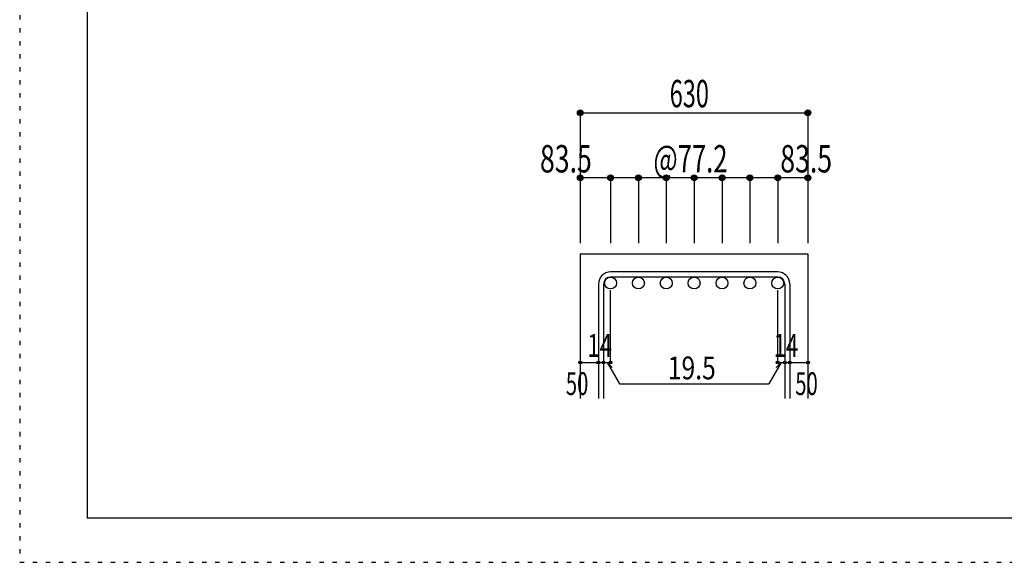
# Model space of a CAD drawing. Units: inches. Extents: x 141 to 12441, y 138 to 8778.
# Drawn here: x 141 to 2861, y 138 to 1637 of the extents above; entities that cross this region are included whole.
import ezdxf

# ---------------------------------------------------------------- set-up
doc = ezdxf.new("R2010")
doc.units = ezdxf.units.IN
doc.header["$LTSCALE"] = 30
doc.header["$MEASUREMENT"] = 0
for name, pattern in [('DIVIDE', [13.2, 5, -0.8, 0.4, -0.8, 0.4, -0.8, 5]), ('DOT', [1.6, 0.4, -0.8, 0.4]), ('HIDDEN', [8, 1, -2, 2, -2, 1])]:
    doc.linetypes.add(name, pattern=pattern)
for name, color, linetype in [('002', 7, 'Continuous'), ('006', 7, 'Continuous'), ('007', 7, 'Continuous'), ('014', 7, 'Continuous'), ('241', 7, 'Continuous'), ('250', 7, 'Continuous')]:
    doc.layers.add(name, color=color, linetype=linetype)
doc.styles.add('DRACAD', font='txt', dxfattribs={"width": 0.85, "bigfont": 'extfont2'})

msp = doc.modelspace()

# ---------------------------------------------------------------- linework, layer by layer
at = {"layer": '002', "color": 2, "linetype": 'Continuous'}
for p, q in [((1689.7, 990.1), (1689.7, 590.1)), ((1689.7, 990.1), (2318.7, 990.1)), ((2318.7, 990.1), (2318.7, 590.1))]:
    msp.add_line(p, q, dxfattribs=at)
at = {"layer": '006', "color": 3, "linetype": 'Continuous'}
for centre in [(1773.2, 909.6), (1850.2, 909.6), (1927.2, 909.6), (2004.2, 909.6), (2081.2, 909.6), (2158.2, 909.6), (2235.2, 909.6)]:
    msp.add_circle(centre, 16.5, dxfattribs=at)
at = {"layer": '007', "color": 7, "linetype": 'Continuous'}
for p, q in [((2235.2, 940.1), (1773.2, 940.1)), ((2235.2, 926.1), (1773.2, 926.1)), ((1739.7, 906.6), (1739.7, 590.1)), ((1753.7, 906.6), (1753.7, 590.1)), ((2254.7, 906.6), (2254.7, 590.1)), ((2268.7, 906.6), (2268.7, 590.1))]:
    msp.add_line(p, q, dxfattribs=at)
for centre, radius, start, end in [((1773.2, 906.6), 33.5, 90, 180), ((1773.2, 906.6), 19.5, 90, 180), ((2235.2, 906.6), 33.5, 0, 90), ((2235.2, 906.6), 19.5, 0, 90)]:
    msp.add_arc(centre, radius, start, end, dxfattribs=at)
at = {"layer": '014', "color": 4, "linetype": 'Continuous'}
for p, q in [((1689.7, 1380.1), (1689.7, 1200.1)), ((1689.7, 1380.1), (2318.7, 1380.1)), ((2318.7, 1380.1), (2318.7, 1200.1)), ((2318.7, 1380.1), (2318.7, 1200.1)), ((1773.2, 1200.1), (1689.7, 1200.1)), ((1689.7, 1200.1), (1689.7, 1020.1)), ((2004.2, 1200.1), (1773.2, 1200.1)), ((1773.2, 1200.1), (1773.2, 1020.1)), ((1850.2, 1200.1), (1850.2, 1020.1)), ((1927.2, 1200.1), (1927.2, 1020.1)), ((2004.2, 1200.1), (2004.2, 1020.1)), ((2235.2, 1200.1), (2004.2, 1200.1)), ((2081.2, 1200.1), (2081.2, 1020.1)), ((2158.2, 1200.1), (2158.2, 1020.1)), ((2318.7, 1200.1), (2235.2, 1200.1)), ((2235.2, 1200.1), (2235.2, 1020.1)), ((2318.7, 1200.1), (2318.7, 1020.1)), ((2318.7, 1200.1), (2318.7, 1020.1)), ((1773.2, 690.1), (1773.2, 889.4)), ((2235.2, 690.1), (2235.2, 889.4)), ((1689.7, 690.1), (1739.7, 690.1)), ((1739.7, 690.1), (1773.2, 690.1)), ((1763.4, 690.1), (1777.6, 676)), ((1763.4, 690.1), (1797.7, 630.8)), ((2244.9, 690.1), (2210.7, 630.8)), ((2244.9, 690.1), (2230.8, 676)), ((2235.2, 690.1), (2318.7, 690.1)), ((2254.7, 690.1), (2268.7, 690.1)), ((1797.7, 630.8), (2210.7, 630.8))]:
    msp.add_line(p, q, dxfattribs=at)
for centre, radius in [((1689.7, 1380.1), 8), ((2318.7, 1380.1), 8), ((1689.7, 1380.1), 7.2), ((1689.7, 1380.1), 6.4), ((1689.7, 1380.1), 5.6), ((1689.7, 1380.1), 4.8), ((1689.7, 1380.1), 4), ((1689.7, 1380.1), 3.2), ((1689.7, 1380.1), 2.4), ((1689.7, 1380.1), 1.6), ((1689.7, 1380.1), 0.8), ((2318.7, 1380.1), 7.2), ((2318.7, 1380.1), 6.4), ((2318.7, 1380.1), 5.6), ((2318.7, 1380.1), 4.8), ((2318.7, 1380.1), 4), ((2318.7, 1380.1), 3.2), ((2318.7, 1380.1), 2.4), ((2318.7, 1380.1), 1.6), ((2318.7, 1380.1), 0.8), ((1689.7, 1200.1), 8), ((1689.7, 1200.1), 7.2), ((1689.7, 1200.1), 6.4), ((1689.7, 1200.1), 5.6), ((1689.7, 1200.1), 4.8), ((1689.7, 1200.1), 4), ((1689.7, 1200.1), 3.2), ((1689.7, 1200.1), 2.4), ((1689.7, 1200.1), 1.6), ((1689.7, 1200.1), 0.8), ((1773.2, 1200.1), 8), ((1773.2, 1200.1), 7.2), ((1773.2, 1200.1), 6.4), ((1773.2, 1200.1), 5.6), ((1773.2, 1200.1), 4.8), ((1773.2, 1200.1), 4), ((1773.2, 1200.1), 3.2), ((1773.2, 1200.1), 2.4), ((1773.2, 1200.1), 1.6), ((1773.2, 1200.1), 0.8), ((1850.2, 1200.1), 8), ((1850.2, 1200.1), 7.2), ((1850.2, 1200.1), 6.4), ((1850.2, 1200.1), 5.6), ((1850.2, 1200.1), 4.8), ((1850.2, 1200.1), 4), ((1850.2, 1200.1), 3.2), ((1850.2, 1200.1), 2.4), ((1850.2, 1200.1), 1.6), ((1850.2, 1200.1), 0.8), ((1927.2, 1200.1), 8), ((1927.2, 1200.1), 7.2), ((1927.2, 1200.1), 6.4), ((1927.2, 1200.1), 5.6), ((1927.2, 1200.1), 4.8), ((1927.2, 1200.1), 4), ((1927.2, 1200.1), 3.2), ((1927.2, 1200.1), 2.4), ((1927.2, 1200.1), 1.6), ((1927.2, 1200.1), 0.8), ((2004.2, 1200.1), 8), ((2004.2, 1200.1), 7.2), ((2004.2, 1200.1), 6.4), ((2004.2, 1200.1), 5.6), ((2004.2, 1200.1), 4.8), ((2004.2, 1200.1), 4), ((2004.2, 1200.1), 3.2), ((2004.2, 1200.1), 2.4), ((2004.2, 1200.1), 1.6), ((2004.2, 1200.1), 0.8), ((2081.2, 1200.1), 8), ((2081.2, 1200.1), 7.2), ((2081.2, 1200.1), 6.4), ((2081.2, 1200.1), 5.6), ((2081.2, 1200.1), 4.8), ((2081.2, 1200.1), 4), ((2081.2, 1200.1), 3.2), ((2081.2, 1200.1), 2.4), ((2081.2, 1200.1), 1.6), ((2081.2, 1200.1), 0.8), ((2158.2, 1200.1), 8), ((2158.2, 1200.1), 7.2), ((2158.2, 1200.1), 6.4), ((2158.2, 1200.1), 5.6), ((2158.2, 1200.1), 4.8), ((2158.2, 1200.1), 4), ((2158.2, 1200.1), 3.2), ((2158.2, 1200.1), 2.4), ((2158.2, 1200.1), 1.6), ((2158.2, 1200.1), 0.8), ((2235.2, 1200.1), 8), ((2235.2, 1200.1), 7.2), ((2235.2, 1200.1), 6.4), ((2235.2, 1200.1), 5.6), ((2235.2, 1200.1), 4.8), ((2235.2, 1200.1), 4), ((2235.2, 1200.1), 3.2), ((2235.2, 1200.1), 2.4), ((2235.2, 1200.1), 1.6), ((2235.2, 1200.1), 0.8), ((2318.7, 1200.1), 8), ((2318.7, 1200.1), 7.2), ((2318.7, 1200.1), 6.4), ((2318.7, 1200.1), 5.6), ((2318.7, 1200.1), 4.8), ((2318.7, 1200.1), 4), ((2318.7, 1200.1), 3.2), ((2318.7, 1200.1), 2.4), ((2318.7, 1200.1), 1.6), ((2318.7, 1200.1), 0.8), ((1689.7, 690.1), 4), ((1689.7, 690.1), 3.6), ((1689.7, 690.1), 3.2), ((1689.7, 690.1), 2.8), ((1689.7, 690.1), 2.4), ((1689.7, 690.1), 2), ((1689.7, 690.1), 1.6), ((1689.7, 690.1), 1.2), ((1689.7, 690.1), 0.8), ((1689.7, 690.1), 0.4), ((1739.7, 690.1), 4), ((1739.7, 690.1), 3.6), ((1739.7, 690.1), 3.2), ((1739.7, 690.1), 2.8), ((1739.7, 690.1), 2.4), ((1739.7, 690.1), 2), ((1739.7, 690.1), 1.6), ((1739.7, 690.1), 1.2), ((1739.7, 690.1), 0.8), ((1739.7, 690.1), 0.4), ((1753.7, 690.1), 4), ((1753.7, 690.1), 3.6), ((1753.7, 690.1), 3.2), ((1753.7, 690.1), 2.8), ((1753.7, 690.1), 2.4), ((1753.7, 690.1), 2), ((1753.7, 690.1), 1.6), ((1753.7, 690.1), 1.2), ((1753.7, 690.1), 0.8), ((1753.7, 690.1), 0.4), ((1773.2, 690.1), 4), ((1773.2, 690.1), 3.6), ((1773.2, 690.1), 3.2), ((1773.2, 690.1), 2.8), ((1773.2, 690.1), 2.4), ((1773.2, 690.1), 2), ((1773.2, 690.1), 1.6), ((1773.2, 690.1), 1.2), ((1773.2, 690.1), 0.8), ((1773.2, 690.1), 0.4), ((2235.2, 690.1), 4), ((2235.2, 690.1), 3.6), ((2235.2, 690.1), 3.2), ((2235.2, 690.1), 2.8), ((2235.2, 690.1), 2.4), ((2235.2, 690.1), 2), ((2235.2, 690.1), 1.6), ((2235.2, 690.1), 1.2), ((2235.2, 690.1), 0.8), ((2235.2, 690.1), 0.4), ((2254.7, 690.1), 4), ((2254.7, 690.1), 3.6), ((2254.7, 690.1), 3.2), ((2254.7, 690.1), 2.8), ((2254.7, 690.1), 2.4), ((2254.7, 690.1), 2), ((2254.7, 690.1), 1.6), ((2254.7, 690.1), 1.2), ((2254.7, 690.1), 0.8), ((2254.7, 690.1), 0.4), ((2268.7, 690.1), 4), ((2268.7, 690.1), 3.6), ((2268.7, 690.1), 3.2), ((2268.7, 690.1), 2.8), ((2268.7, 690.1), 2.4), ((2268.7, 690.1), 2), ((2268.7, 690.1), 1.6), ((2268.7, 690.1), 1.2), ((2268.7, 690.1), 0.8), ((2268.7, 690.1), 0.4), ((2318.7, 690.1), 4), ((2318.7, 690.1), 3.6), ((2318.7, 690.1), 3.2), ((2318.7, 690.1), 2.8), ((2318.7, 690.1), 2.4), ((2318.7, 690.1), 2), ((2318.7, 690.1), 1.6), ((2318.7, 690.1), 1.2), ((2318.7, 690.1), 0.8), ((2318.7, 690.1), 0.4)]:
    msp.add_circle(centre, radius, dxfattribs=at)
at = {"layer": '014', "color": 7, "linetype": 'Continuous'}
for p in [(1689.7, 1380.1), (1689.7, 1380.1), (1689.7, 1380.1), (1689.7, 1380.1), (1689.7, 1380.1), (1689.7, 1380.1), (1689.7, 1380.1), (1689.7, 1380.1), (1689.7, 1380.1), (1689.7, 1380.1), (1689.7, 1380.1), (1689.7, 1380.1), (1689.7, 1380.1), (1689.7, 1380.1), (1689.7, 1380.1), (1689.7, 1380.1), (1689.7, 1380.1), (1689.7, 1380.1), (2318.7, 1380.1), (2318.7, 1380.1), (2318.7, 1380.1), (2318.7, 1380.1), (2318.7, 1380.1), (2318.7, 1380.1), (2318.7, 1380.1), (2318.7, 1380.1), (2318.7, 1380.1), (2318.7, 1380.1), (2318.7, 1380.1), (2318.7, 1380.1), (2318.7, 1380.1), (2318.7, 1380.1), (2318.7, 1380.1), (2318.7, 1380.1), (2318.7, 1380.1), (2318.7, 1380.1), (1689.7, 1200.1), (1689.7, 1200.1), (1689.7, 1200.1), (1689.7, 1200.1), (1689.7, 1200.1), (1689.7, 1200.1), (1689.7, 1200.1), (1689.7, 1200.1), (1689.7, 1200.1), (1689.7, 1200.1), (1689.7, 1200.1), (1689.7, 1200.1), (1689.7, 1200.1), (1689.7, 1200.1), (1773.2, 1200.1), (1773.2, 1200.1), (1773.2, 1200.1), (1773.2, 1200.1), (1773.2, 1200.1), (1773.2, 1200.1), (1773.2, 1200.1), (1773.2, 1200.1), (1773.2, 1200.1), (1773.2, 1200.1), (1773.2, 1200.1), (1773.2, 1200.1), (1773.2, 1200.1), (1773.2, 1200.1), (1850.2, 1200.1), (1850.2, 1200.1), (1850.2, 1200.1), (1850.2, 1200.1), (1850.2, 1200.1), (1850.2, 1200.1), (1850.2, 1200.1), (1850.2, 1200.1), (1850.2, 1200.1), (1850.2, 1200.1), (1850.2, 1200.1), (1850.2, 1200.1), (1850.2, 1200.1), (1850.2, 1200.1), (1927.2, 1200.1), (1927.2, 1200.1), (1927.2, 1200.1), (1927.2, 1200.1), (1927.2, 1200.1), (1927.2, 1200.1), (1927.2, 1200.1), (1927.2, 1200.1), (1927.2, 1200.1), (1927.2, 1200.1), (1927.2, 1200.1), (1927.2, 1200.1), (1927.2, 1200.1), (1927.2, 1200.1), (2004.2, 1200.1), (2004.2, 1200.1), (2004.2, 1200.1), (2004.2, 1200.1), (2004.2, 1200.1), (2004.2, 1200.1), (2004.2, 1200.1), (2004.2, 1200.1), (2004.2, 1200.1), (2004.2, 1200.1), (2004.2, 1200.1), (2004.2, 1200.1), (2004.2, 1200.1), (2004.2, 1200.1), (2081.2, 1200.1), (2081.2, 1200.1), (2081.2, 1200.1), (2081.2, 1200.1), (2081.2, 1200.1), (2081.2, 1200.1), (2081.2, 1200.1), (2081.2, 1200.1), (2081.2, 1200.1), (2081.2, 1200.1), (2081.2, 1200.1), (2081.2, 1200.1), (2081.2, 1200.1), (2081.2, 1200.1), (2158.2, 1200.1), (2158.2, 1200.1), (2158.2, 1200.1), (2158.2, 1200.1), (2158.2, 1200.1), (2158.2, 1200.1), (2158.2, 1200.1), (2158.2, 1200.1), (2158.2, 1200.1), (2158.2, 1200.1), (2158.2, 1200.1), (2158.2, 1200.1), (2158.2, 1200.1), (2158.2, 1200.1), (2235.2, 1200.1), (2235.2, 1200.1), (2235.2, 1200.1), (2235.2, 1200.1), (2235.2, 1200.1), (2235.2, 1200.1), (2235.2, 1200.1), (2235.2, 1200.1), (2235.2, 1200.1), (2235.2, 1200.1), (2235.2, 1200.1), (2235.2, 1200.1), (2235.2, 1200.1), (2235.2, 1200.1), (2318.7, 1200.1), (2318.7, 1200.1), (2318.7, 1200.1), (2318.7, 1200.1), (2318.7, 1200.1), (2318.7, 1200.1), (2318.7, 1200.1), (2318.7, 1200.1), (2318.7, 1200.1), (2318.7, 1200.1), (2318.7, 1200.1), (2318.7, 1200.1), (2318.7, 1200.1), (2318.7, 1200.1), (1689.7, 690.1), (1739.7, 690.1), (1753.7, 690.1), (1773.2, 690.1), (2235.2, 690.1), (2254.7, 690.1), (2268.7, 690.1), (2318.7, 690.1)]:
    msp.add_point(p, dxfattribs=at)
at = {"layer": '241', "color": 6, "linetype": 'Continuous'}
for p in [(327.1, 8656.1), (12254.1, 259.8)]:
    msp.add_line(p, (327.1, 259.8), dxfattribs=at)
at = {"layer": '250', "color": 172, "linetype": 'DOT'}
for p, q in [((140.6, 8778), (140.6, 138)), ((140.6, 138), (12440.6, 138))]:
    msp.add_line(p, q, dxfattribs=at)

# ---------------------------------------------------------------- texts
at = {"layer": '014', "color": 4, "linetype": 'DOT', "style": 'DRACAD'}
for s, height, width, p in [('630', 75.63, 0.630742, (1936.7, 1395.1)), ('@77.2', 75.63, 0.686591, (1891.7, 1215.1)), ('14', 63.03, 0.713857, (1709.2, 705.6)), ('14', 63.03, 0.713857, (2223.7, 705.6)), ('19.5', 63.03, 0.793333, (1931.4, 643.5)), ('50', 63.03, 0.650273, (1649.7, 600.1))]:
    msp.add_text(s, height=height, dxfattribs=dict(at, width=width)).set_placement(p)
at = {"layer": '014', "color": 4, "linetype": 'HIDDEN', "style": 'DRACAD', "width": 0.714071}
msp.add_text('83.5', height=75.63, dxfattribs=at).set_placement((1578.2, 1215.1))
at = {"layer": '014', "color": 4, "linetype": 'Continuous', "style": 'DRACAD', "width": 0.714071}
msp.add_text('83.5', height=75.63, dxfattribs=at).set_placement((2242.2, 1215.1))
at = {"layer": '014', "color": 4, "linetype": 'DIVIDE', "style": 'DRACAD', "width": 0.650273}
msp.add_text('50', height=63.03, dxfattribs=at).set_placement((2283.7, 600.1))

doc.saveas('drawing.dxf')
